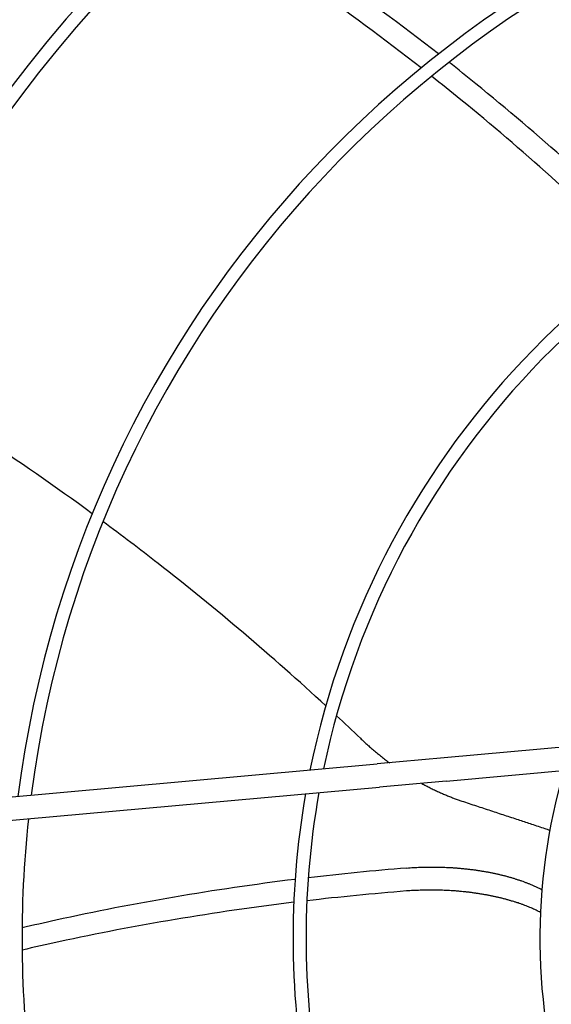
# Model space of a CAD drawing. Units: millimetres. Extents: x 166676 to 225311, y 38846 to 64176.
# Drawn here: x 177592 to 177649, y 45263 to 45369 of the extents above; entities that cross this region are included whole.
import ezdxf

# ---------------------------------------------------------------- set-up
doc = ezdxf.new("R2010")
doc.units = ezdxf.units.MM
doc.layers.add('Flowair', color=1, linetype='Continuous')

# ---------------------------------------------------------------- blocks, each defined once
blk = doc.blocks.new('Cube 40 (11.2016)')
at = {"layer": 'Flowair'}
for p, q in [((179053.74, 50045.85), (179012.15, 50042.09)), ((179012.37, 50039.6), (179053.97, 50043.36)), ((178882.7, 50030.39), (179004.95, 50041.44)), ((179012.15, 50042.09), (179004.95, 50041.44)), ((179012.37, 50039.6), (179005.18, 50038.95)), ((178882.92, 50027.9), (179005.18, 50038.95))]:
    blk.add_line(p, q, dxfattribs=at)
for radius, start, end in [(205.63, 93.3477, 177.8999), (203.13, 93.4376, 177.81), (182.22, 94.2869, 176.9607), (180.82, 94.3509, 176.8967), (151.66, 95.955, 175.2927), (150.26, 96.0479, 175.1997), (121.1, 98.4813, 172.7663), (119.7, 98.6286, 172.619), (90.54, 102.7713, 168.4763), (89.14, 103.0413, 168.2063), (63.98, 163.6158, 197.6318), (90.54, 170.121, 191.1266), (89.14, 169.879, 191.3686), (119.7, 173.8421, 187.4055)]:
    blk.add_arc((179086.43, 50022.69), radius, start, end, dxfattribs=at)
for points in [[(179011.53, 50117.86), (179003.55, 50124.09), (178995.26, 50129.82), (178986.68, 50135.07)], [(179009.67, 50116.36), (179001.73, 50122.58), (178993.5, 50128.3), (178984.98, 50133.53)], [(178974.28, 50068.38), (178966.37, 50074.17), (178958.13, 50079.59), (178949.54, 50084.65)], [(179003.14, 50044.21), (179002.28, 50045.02), (179001.43, 50045.83), (179000.56, 50046.64)], [(179008.12, 50030.24), (179004.57, 50029.95), (179001.03, 50029.6), (178997.53, 50029.19)], [(179008.1, 50027.77), (179004.5, 50027.48), (179000.93, 50027.13), (178997.38, 50026.72)], [(179022.38, 50028.06), (179022.47, 50028.01), (179022.57, 50027.96), (179022.66, 50027.91)], [(179022.51, 50025.47), (179022.44, 50025.5), (179022.36, 50025.54), (179022.29, 50025.57)]]:
    blk.add_open_spline(points, degree=3, dxfattribs=at)
for points, knots in [([(179035.06, 50097.25), (179028.78, 50103.4), (179021.35, 50110.03), (179013.64, 50116.2), (179012.67, 50116.97)], [0.0974792, 0.0974792, 0.0974792, 0.0974792, 0.3114847, 0.3422884, 0.3422884, 0.3422884, 0.3422884]), ([(179033.04, 50095.82), (179026.89, 50101.87), (179020.53, 50107.57), (179013.96, 50112.93), (179012.91, 50113.79), (179011.86, 50114.63), (179010.8, 50115.47)], [0.0986823, 0.0986823, 0.0986823, 0.0986823, 0.3093233, 0.3093233, 0.3093233, 0.3430068, 0.3430068, 0.3430068, 0.3430068]), ([(178999.41, 50047.71), (178993.62, 50053.05), (178985.72, 50059.75), (178977.44, 50066.05), (178975.44, 50067.53)], [0.0466352, 0.0466352, 0.0466352, 0.0466352, 0.2622767, 0.3297635, 0.3297635, 0.3297635, 0.3297635]), ([(179003.14, 50044.21), (179003.27, 50044.08), (179003.4, 50043.96), (179003.53, 50043.84), (179003.66, 50043.72), (179003.79, 50043.59), (179003.93, 50043.47), (179004.07, 50043.35), (179004.2, 50043.23), (179004.34, 50043.11), (179004.48, 50042.99), (179004.62, 50042.87), (179004.76, 50042.76), (179004.9, 50042.64), (179005.04, 50042.52), (179005.19, 50042.41), (179005.33, 50042.29), (179005.48, 50042.18), (179005.62, 50042.06), (179005.77, 50041.95), (179005.92, 50041.83), (179006.07, 50041.72), (179006.14, 50041.67), (179006.22, 50041.61), (179006.29, 50041.56)], [0, 0, 0, 0, 0.04, 0.04, 0.04, 0.08, 0.08, 0.08, 0.12, 0.12, 0.12, 0.16, 0.16, 0.16, 0.2, 0.2, 0.2, 0.24, 0.24, 0.24, 0.28, 0.28, 0.28, 0.299833, 0.299833, 0.299833, 0.299833]), ([(179009.72, 50039.36), (179009.73, 50039.35), (179009.74, 50039.35), (179009.75, 50039.35), (179009.9, 50039.26), (179010.05, 50039.18), (179010.2, 50039.1), (179010.35, 50039.02), (179010.5, 50038.95), (179010.65, 50038.87), (179010.8, 50038.79), (179010.95, 50038.72), (179011.1, 50038.65), (179011.25, 50038.58), (179011.39, 50038.51), (179011.54, 50038.44), (179011.69, 50038.38), (179011.83, 50038.31), (179011.97, 50038.25), (179012.12, 50038.19), (179012.26, 50038.12), (179012.4, 50038.07), (179012.55, 50038.01), (179012.69, 50037.95), (179012.83, 50037.89), (179012.97, 50037.84), (179013.11, 50037.79), (179013.24, 50037.73), (179013.38, 50037.68), (179013.52, 50037.63), (179013.65, 50037.59), (179013.79, 50037.54), (179013.92, 50037.49), (179014.05, 50037.45)], [0.5981095, 0.5981095, 0.5981095, 0.5981095, 0.6, 0.6, 0.6, 0.64, 0.64, 0.64, 0.68, 0.68, 0.68, 0.72, 0.72, 0.72, 0.76, 0.76, 0.76, 0.8, 0.8, 0.8, 0.84, 0.84, 0.84, 0.88, 0.88, 0.88, 0.92, 0.92, 0.92, 0.96, 0.96, 0.96, 1, 1, 1, 1]), ([(179014.05, 50037.45), (179014.58, 50037.28), (179015.1, 50037.1), (179015.62, 50036.93), (179016.13, 50036.76), (179016.64, 50036.59), (179017.15, 50036.43), (179017.65, 50036.26), (179018.15, 50036.09), (179018.65, 50035.93), (179019.14, 50035.77), (179019.63, 50035.61), (179020.11, 50035.45), (179020.16, 50035.43), (179020.21, 50035.41), (179020.26, 50035.4), (179020.69, 50035.25), (179021.13, 50035.11), (179021.55, 50034.97), (179022.03, 50034.81), (179022.5, 50034.66), (179022.97, 50034.5), (179023.15, 50034.44), (179023.33, 50034.38), (179023.51, 50034.32)], [0, 0, 0, 0, 0.0555556, 0.0555556, 0.0555556, 0.1111111, 0.1111111, 0.1111111, 0.1666667, 0.1666667, 0.1666667, 0.2222222, 0.2222222, 0.2222222, 0.2277903, 0.2277903, 0.2277903, 0.2777778, 0.2777778, 0.2777778, 0.3333333, 0.3333333, 0.3333333, 0.3550165, 0.3550165, 0.3550165, 0.3550165]), ([(179008.12, 50030.24), (179008.24, 50030.25), (179008.36, 50030.26), (179008.48, 50030.27), (179008.61, 50030.28), (179008.73, 50030.29), (179008.85, 50030.29), (179008.97, 50030.3), (179009.1, 50030.31), (179009.22, 50030.31), (179009.34, 50030.32), (179009.47, 50030.32), (179009.59, 50030.33), (179009.71, 50030.33), (179009.84, 50030.34), (179009.96, 50030.34), (179010.09, 50030.34), (179010.21, 50030.35), (179010.33, 50030.35), (179010.46, 50030.35), (179010.58, 50030.35), (179010.71, 50030.35), (179010.83, 50030.35), (179010.96, 50030.35), (179011.08, 50030.35), (179011.21, 50030.35), (179011.33, 50030.35), (179011.46, 50030.34), (179011.58, 50030.34), (179011.71, 50030.34), (179011.83, 50030.34), (179011.96, 50030.33), (179012.08, 50030.33), (179012.21, 50030.32), (179012.33, 50030.32), (179012.45, 50030.31), (179012.58, 50030.31), (179012.7, 50030.3), (179012.83, 50030.29), (179012.95, 50030.29), (179013.07, 50030.28), (179013.2, 50030.27), (179013.32, 50030.26), (179013.45, 50030.25), (179013.57, 50030.24), (179013.69, 50030.23), (179013.81, 50030.22), (179013.94, 50030.21), (179014.06, 50030.2), (179014.18, 50030.19), (179014.3, 50030.17), (179014.43, 50030.16), (179014.55, 50030.15), (179014.67, 50030.14), (179014.79, 50030.12), (179014.91, 50030.11), (179015.03, 50030.09), (179015.15, 50030.08), (179015.27, 50030.06), (179015.39, 50030.04), (179015.51, 50030.03), (179015.63, 50030.01), (179015.75, 50029.99), (179015.87, 50029.98), (179015.99, 50029.96), (179016.11, 50029.94), (179016.22, 50029.92), (179016.34, 50029.9), (179016.46, 50029.88), (179016.58, 50029.86), (179016.69, 50029.84), (179016.81, 50029.82), (179016.92, 50029.8), (179017.04, 50029.77), (179017.15, 50029.75), (179017.27, 50029.73), (179017.38, 50029.71), (179017.5, 50029.68), (179017.61, 50029.66), (179017.72, 50029.63), (179017.83, 50029.61), (179017.94, 50029.58), (179018.06, 50029.56), (179018.17, 50029.53), (179018.28, 50029.51), (179018.39, 50029.48), (179018.5, 50029.45), (179018.61, 50029.42), (179018.71, 50029.4), (179018.82, 50029.37), (179018.93, 50029.34), (179019.04, 50029.31), (179019.14, 50029.28), (179019.25, 50029.25), (179019.35, 50029.22), (179019.46, 50029.19), (179019.56, 50029.16), (179019.66, 50029.13), (179019.77, 50029.09), (179019.87, 50029.06), (179019.97, 50029.03), (179020.07, 50029), (179020.17, 50028.96), (179020.27, 50028.93), (179020.37, 50028.9), (179020.47, 50028.86), (179020.57, 50028.83), (179020.66, 50028.79), (179020.76, 50028.76), (179020.86, 50028.72), (179020.95, 50028.68), (179021.05, 50028.65), (179021.14, 50028.61), (179021.23, 50028.57), (179021.33, 50028.53), (179021.42, 50028.5), (179021.51, 50028.46), (179021.6, 50028.42), (179021.69, 50028.38), (179021.78, 50028.34), (179021.87, 50028.3), (179021.95, 50028.26), (179022.04, 50028.22), (179022.13, 50028.18), (179022.21, 50028.14), (179022.3, 50028.1), (179022.38, 50028.06)], [0, 0, 0, 0, 0.02381, 0.02381, 0.02381, 0.047619, 0.047619, 0.047619, 0.071429, 0.071429, 0.071429, 0.095238, 0.095238, 0.095238, 0.119048, 0.119048, 0.119048, 0.142857, 0.142857, 0.142857, 0.166667, 0.166667, 0.166667, 0.190476, 0.190476, 0.190476, 0.214286, 0.214286, 0.214286, 0.238095, 0.238095, 0.238095, 0.261905, 0.261905, 0.261905, 0.285714, 0.285714, 0.285714, 0.309524, 0.309524, 0.309524, 0.333333, 0.333333, 0.333333, 0.357143, 0.357143, 0.357143, 0.380952, 0.380952, 0.380952, 0.404762, 0.404762, 0.404762, 0.428571, 0.428571, 0.428571, 0.452381, 0.452381, 0.452381, 0.47619, 0.47619, 0.47619, 0.5, 0.5, 0.5, 0.52381, 0.52381, 0.52381, 0.547619, 0.547619, 0.547619, 0.571429, 0.571429, 0.571429, 0.595238, 0.595238, 0.595238, 0.619048, 0.619048, 0.619048, 0.642857, 0.642857, 0.642857, 0.666667, 0.666667, 0.666667, 0.690476, 0.690476, 0.690476, 0.714286, 0.714286, 0.714286, 0.738095, 0.738095, 0.738095, 0.761905, 0.761905, 0.761905, 0.785714, 0.785714, 0.785714, 0.809524, 0.809524, 0.809524, 0.833333, 0.833333, 0.833333, 0.857143, 0.857143, 0.857143, 0.880952, 0.880952, 0.880952, 0.904762, 0.904762, 0.904762, 0.928571, 0.928571, 0.928571, 0.952381, 0.952381, 0.952381, 0.97619, 0.97619, 0.97619, 1, 1, 1, 1]), ([(178996.11, 50029.02), (178987.39, 50027.94), (178977.57, 50026.27), (178967.94, 50024.08), (178966.74, 50023.8)], [0.0974792, 0.0974792, 0.0974792, 0.0974792, 0.3114847, 0.3422884, 0.3422884, 0.3422884, 0.3422884]), ([(179022.29, 50025.57), (179022.21, 50025.62), (179022.12, 50025.66), (179022.04, 50025.7), (179021.95, 50025.74), (179021.87, 50025.78), (179021.78, 50025.82), (179021.69, 50025.86), (179021.6, 50025.9), (179021.51, 50025.94), (179021.42, 50025.98), (179021.33, 50026.01), (179021.24, 50026.05), (179021.15, 50026.09), (179021.06, 50026.13), (179020.96, 50026.16), (179020.87, 50026.2), (179020.78, 50026.24), (179020.68, 50026.27), (179020.58, 50026.31), (179020.49, 50026.34), (179020.39, 50026.38), (179020.29, 50026.41), (179020.19, 50026.44), (179020.1, 50026.48), (179020, 50026.51), (179019.9, 50026.54), (179019.79, 50026.58), (179019.69, 50026.61), (179019.59, 50026.64), (179019.49, 50026.67), (179019.38, 50026.7), (179019.28, 50026.73), (179019.18, 50026.76), (179019.07, 50026.79), (179018.97, 50026.82), (179018.86, 50026.85), (179018.75, 50026.88), (179018.65, 50026.91), (179018.54, 50026.94), (179018.43, 50026.97), (179018.32, 50026.99), (179018.21, 50027.02), (179018.1, 50027.05), (179017.99, 50027.07), (179017.88, 50027.1), (179017.77, 50027.12), (179017.66, 50027.15), (179017.55, 50027.17), (179017.43, 50027.2), (179017.32, 50027.22), (179017.21, 50027.24), (179017.09, 50027.27), (179016.98, 50027.29), (179016.87, 50027.31), (179016.75, 50027.33), (179016.64, 50027.35), (179016.52, 50027.37), (179016.4, 50027.39), (179016.29, 50027.41), (179016.17, 50027.43), (179016.05, 50027.45), (179015.94, 50027.47), (179015.82, 50027.49), (179015.7, 50027.51), (179015.58, 50027.52), (179015.46, 50027.54), (179015.34, 50027.56), (179015.22, 50027.57), (179015.1, 50027.59), (179014.98, 50027.61), (179014.86, 50027.62), (179014.74, 50027.64), (179014.62, 50027.65), (179014.5, 50027.66), (179014.38, 50027.68), (179014.26, 50027.69), (179014.14, 50027.7), (179014.02, 50027.71), (179013.9, 50027.72), (179013.77, 50027.74), (179013.65, 50027.75), (179013.53, 50027.76), (179013.41, 50027.77), (179013.28, 50027.78), (179013.16, 50027.78), (179013.04, 50027.79), (179012.91, 50027.8), (179012.79, 50027.81), (179012.67, 50027.82), (179012.54, 50027.82), (179012.42, 50027.83), (179012.3, 50027.83), (179012.17, 50027.84), (179012.05, 50027.84), (179011.92, 50027.85), (179011.8, 50027.85), (179011.68, 50027.86), (179011.55, 50027.86), (179011.43, 50027.86), (179011.3, 50027.86), (179011.18, 50027.87), (179011.06, 50027.87), (179010.93, 50027.87), (179010.81, 50027.87), (179010.68, 50027.87), (179010.56, 50027.87), (179010.43, 50027.87), (179010.31, 50027.87), (179010.19, 50027.87), (179010.06, 50027.86), (179009.94, 50027.86), (179009.81, 50027.86), (179009.69, 50027.85), (179009.57, 50027.85), (179009.44, 50027.84), (179009.32, 50027.84), (179009.2, 50027.83), (179009.08, 50027.83), (179008.95, 50027.82), (179008.83, 50027.82), (179008.71, 50027.81), (179008.59, 50027.8), (179008.47, 50027.79), (179008.34, 50027.78), (179008.22, 50027.78), (179008.1, 50027.77)], [0, 0, 0, 0, 0.02381, 0.02381, 0.02381, 0.047619, 0.047619, 0.047619, 0.071429, 0.071429, 0.071429, 0.095238, 0.095238, 0.095238, 0.119048, 0.119048, 0.119048, 0.142857, 0.142857, 0.142857, 0.166667, 0.166667, 0.166667, 0.190476, 0.190476, 0.190476, 0.214286, 0.214286, 0.214286, 0.238095, 0.238095, 0.238095, 0.261905, 0.261905, 0.261905, 0.285714, 0.285714, 0.285714, 0.309524, 0.309524, 0.309524, 0.333333, 0.333333, 0.333333, 0.357143, 0.357143, 0.357143, 0.380952, 0.380952, 0.380952, 0.404762, 0.404762, 0.404762, 0.428571, 0.428571, 0.428571, 0.452381, 0.452381, 0.452381, 0.47619, 0.47619, 0.47619, 0.5, 0.5, 0.5, 0.52381, 0.52381, 0.52381, 0.547619, 0.547619, 0.547619, 0.571429, 0.571429, 0.571429, 0.595238, 0.595238, 0.595238, 0.619048, 0.619048, 0.619048, 0.642857, 0.642857, 0.642857, 0.666667, 0.666667, 0.666667, 0.690476, 0.690476, 0.690476, 0.714286, 0.714286, 0.714286, 0.738095, 0.738095, 0.738095, 0.761905, 0.761905, 0.761905, 0.785714, 0.785714, 0.785714, 0.809524, 0.809524, 0.809524, 0.833333, 0.833333, 0.833333, 0.857143, 0.857143, 0.857143, 0.880952, 0.880952, 0.880952, 0.904762, 0.904762, 0.904762, 0.928571, 0.928571, 0.928571, 0.952381, 0.952381, 0.952381, 0.97619, 0.97619, 0.97619, 1, 1, 1, 1]), ([(178995.97, 50026.55), (178987.4, 50025.51), (178978.98, 50024.09), (178970.7, 50022.3), (178969.38, 50022.01), (178968.05, 50021.71), (178966.74, 50021.41)], [0.0986823, 0.0986823, 0.0986823, 0.0986823, 0.3093233, 0.3093233, 0.3093233, 0.3430068, 0.3430068, 0.3430068, 0.3430068])]:
    blk.add_open_spline(points, degree=3, knots=knots, dxfattribs=at)

msp = doc.modelspace()

# ---------------------------------------------------------------- block references
msp.add_blockref('Cube 40 (11.2016)', (-1374.35889, -4752.35624))

doc.saveas('drawing.dxf')
